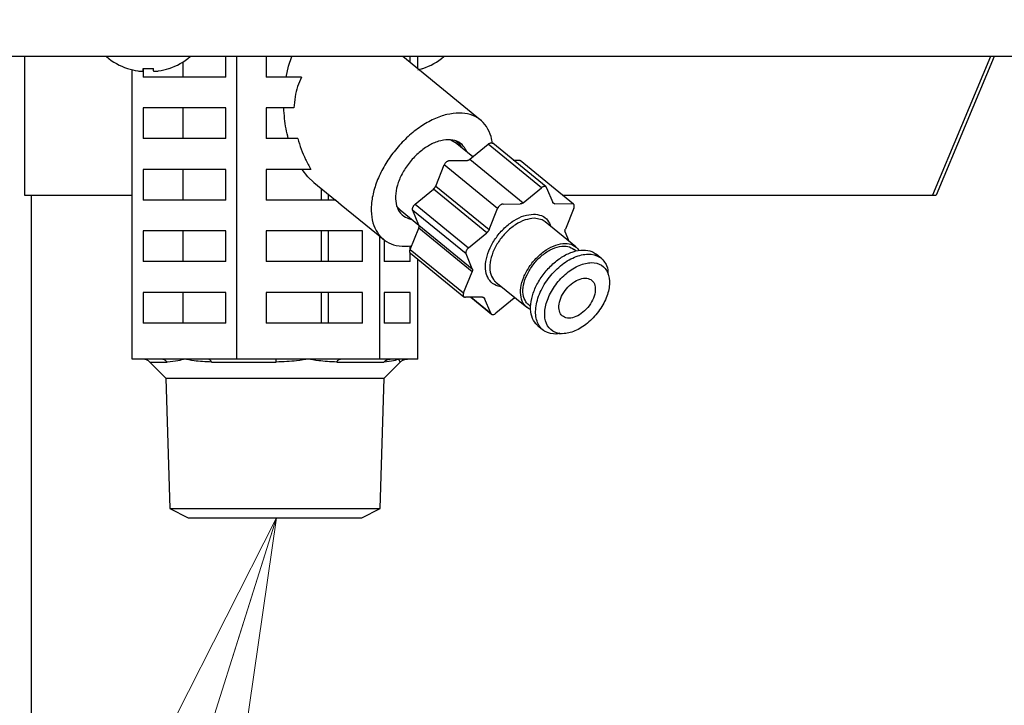
# Model space of a CAD drawing. Extents: x 0 to 420, y 0 to 297.
# Drawn here: x 85 to 92, y 65 to 70 of the extents above; entities that cross this region are included whole.
import ezdxf

# ---------------------------------------------------------------- set-up
doc = ezdxf.new("R2010")
doc.units = 0
doc.layers.get('0').update_dxf_attribs({"linetype": 'CONTINUOUS'})
doc.layers.add('DD0', color=7, linetype='CONTINUOUS')
doc.layers.add('M1', color=3, linetype='CONTINUOUS')
doc.styles.get("Standard").update_dxf_attribs({"font": 'txt', "bigfont": 'BIGFONT'})
doc.dimstyles.new('LEADSTYL', dxfattribs={"dimtxt": 3.2, "dimasz": 3, "dimexe": 0.18, "dimexo": 0.0625, "dimgap": 1, "dimtad": 0, "dimtih": 1, "dimtoh": 1, "dimdec": 4, "dimzin": 0, "dimdsep": 46, "dimtxsty": 'STANDARD', "dimblk1": 'OPEN', "dimblk2": 'OPEN', "dimsah": 1, "dimcen": 0.09, "dimadec": 0, "dimazin": 0, "dimtfac": 1, "dimtdec": 4, "dimtofl": 0, "dimtmove": 0, "dimatfit": 3, "dimfxl": 1, "dimtolj": 1, "dimtzin": 0, "dimarcsym": 0})
doc.dimstyles.get("Standard").update_dxf_attribs({"dimtxt": 3.2, "dimasz": 3, "dimexe": 1.5, "dimexo": 0, "dimgap": 1, "dimtad": 3, "dimtih": 1, "dimtoh": 1, "dimdsep": 46, "dimtxsty": 'STANDARD', "dimblk1": 'OPEN', "dimblk2": 'OPEN', "dimsah": 1, "dimcen": 0.09, "dimadec": 0, "dimazin": 0, "dimtfac": 1, "dimtdec": 4, "dimtofl": 0, "dimtmove": 0, "dimatfit": 3, "dimfxl": 1, "dimtolj": 1, "dimtzin": 0, "dimlwd": 13, "dimlwe": 13, "dimarcsym": 0})

# ---------------------------------------------------------------- blocks, each defined once
blk = doc.blocks.new('_OPEN')
at = {"color": 0, "lineweight": 13}
for p, q in [((-0.965926, 0.258819), (0, 0)), ((0, 0), (-1, 0)), ((0, 0), (-0.965926, -0.258819))]:
    blk.add_line(p, q, dxfattribs=at)
blk = doc.blocks.new('*D14')
for p in [(88.208618, 105.484711), (122.982689, 34.644711), (139.161942, 34.644711)]:
    blk.add_point(p)
at = {"layer": 'DD0', "linetype": 'CONTINUOUS'}
for p, q in [((88.208618, 105.484711), (140.661942, 105.484711)), ((139.161942, 102.484711), (139.161942, 37.644711)), ((122.982689, 34.644711), (140.661942, 34.644711))]:
    blk.add_line(p, q, dxfattribs=at)
at = {"layer": 'DD0', "xscale": 3, "yscale": 3}
for p, rotation in [((139.161942, 105.484711), 90), ((139.161942, 34.644711), 270)]:
    blk.add_blockref('_OPEN', p, dxfattribs=dict(at, rotation=rotation))
at = {"layer": 'DD0', "width": 0.833333}
blk.add_text('１０１２', height=2.5, rotation=90.000003, dxfattribs=at).set_placement((138.461945, 65.273046))
blk = doc.blocks.new('*D15')
for p in [(99.611946, 158.583206), (44.710495, 34.644711), (81.841202, 34.644711)]:
    blk.add_point(p)
at = {"layer": 'DD0', "linetype": 'CONTINUOUS'}
for p, q in [((99.611946, 158.583206), (43.210495, 158.583206)), ((44.710495, 155.583206), (44.710495, 37.644711)), ((81.841202, 34.644711), (43.210495, 34.644711))]:
    blk.add_line(p, q, dxfattribs=at)
at = {"layer": 'DD0', "xscale": 3, "yscale": 3}
for p, rotation in [((44.710495, 158.583206), 90), ((44.710495, 34.644711), 270)]:
    blk.add_blockref('_OPEN', p, dxfattribs=dict(at, rotation=rotation))
at = {"layer": 'DD0', "width": 0.833333}
blk.add_text('１７７１', height=2.5, rotation=90.000003, dxfattribs=at).set_placement((44.010494, 91.822294))

msp = doc.modelspace()

# ---------------------------------------------------------------- linework, layer by layer
at = {"layer": 'M1', "linetype": 'CONTINUOUS', "lineweight": 25}
for p, q in [((124.290448, 69.57471), (80.533446, 69.57471)), ((85.230229, 69.57471), (85.230229, 68.629711)), ((86.315065, 69.434711), (86.315065, 69.540172)), ((86.605364, 69.434711), (86.605364, 69.57471)), ((86.680445, 67.50971), (86.680445, 69.57471)), ((86.881008, 69.57471), (86.881008, 69.434711)), ((87.034767, 69.509491), (87.055995, 69.57471)), ((88.345638, 69.141374), (87.814911, 69.57471)), ((87.864142, 69.534513), (87.864142, 69.57471)), ((87.917883, 69.490634), (87.917883, 69.57471)), ((91.827374, 69.57471), (91.431747, 68.629711)), ((91.852123, 69.57471), (91.456495, 68.629711)), ((85.966011, 67.50971), (85.966011, 69.484993)), ((86.040741, 69.4767), (86.040741, 69.494455)), ((86.041093, 69.494429), (86.041093, 69.475778)), ((86.041093, 69.475478), (86.041093, 69.434711)), ((86.110741, 69.4767), (86.110741, 69.494455)), ((87.017446, 69.434711), (87.034767, 69.509491)), ((86.605364, 69.434711), (86.041093, 69.434711)), ((87.122383, 69.434711), (86.881008, 69.434711)), ((86.605364, 69.224711), (86.041093, 69.224711)), ((86.041093, 69.224711), (86.041093, 69.014711)), ((86.315065, 69.014711), (86.315065, 69.224711)), ((86.605364, 69.014711), (86.605364, 69.224711)), ((87.071259, 69.224711), (86.881008, 69.224711)), ((86.881008, 69.224711), (86.881008, 69.014711)), ((86.605364, 69.014711), (86.041093, 69.014711)), ((87.096891, 69.014711), (86.881008, 69.014711)), ((88.142377, 69.006639), (88.169734, 68.99122)), ((88.206842, 68.972166), (88.179013, 68.996995)), ((88.169734, 68.99122), (88.172613, 68.988947)), ((88.292592, 68.890984), (88.172613, 68.988947)), ((88.217428, 68.952248), (88.206842, 68.972166)), ((88.273143, 68.874992), (88.397256, 68.977046)), ((88.761618, 68.679545), (88.397256, 68.977046)), ((88.792642, 68.685337), (88.42828, 68.982837)), ((88.134479, 68.865242), (88.252011, 68.866001)), ((88.273143, 68.874992), (88.637505, 68.577492)), ((88.56887, 68.868046), (88.605941, 68.868286)), ((88.980195, 68.567586), (88.615833, 68.865086)), ((86.605364, 68.80471), (86.041093, 68.80471)), ((86.041093, 68.80471), (86.041093, 68.59471)), ((86.315065, 68.59471), (86.315065, 68.80471)), ((86.605364, 68.59471), (86.605364, 68.80471)), ((87.186707, 68.80471), (86.881008, 68.80471)), ((86.881008, 68.80471), (86.881008, 68.59471)), ((87.166644, 68.753709), (87.12615, 68.80471)), ((88.03943, 68.691205), (88.097422, 68.834771)), ((88.461783, 68.537272), (88.097422, 68.834771)), ((87.206556, 68.715887), (87.166644, 68.753709)), ((87.206556, 68.715887), (87.354965, 68.59471)), ((87.258516, 68.59471), (87.258516, 68.673461)), ((87.899391, 68.567672), (88.023505, 68.669725)), ((88.387867, 68.372225), (88.023505, 68.669725)), ((88.03943, 68.691205), (88.403792, 68.393705)), ((88.637505, 68.577492), (88.761618, 68.679545)), ((88.79671, 68.679772), (88.838811, 68.578791)), ((85.230229, 68.629711), (85.966011, 68.629711)), ((85.2773, 68.629711), (85.2773, 45.949711)), ((86.605364, 68.59471), (86.041093, 68.59471)), ((87.357158, 68.59471), (86.881008, 68.59471)), ((87.306947, 68.59471), (87.306947, 68.633917)), ((87.357158, 68.59471), (87.39451, 68.562422)), ((88.904108, 68.629711), (91.431747, 68.629711)), ((91.431747, 68.629711), (91.456495, 68.629711)), ((87.39451, 68.562422), (87.681559, 68.328047)), ((87.779658, 68.544866), (87.772919, 68.554149)), ((87.796302, 68.528062), (87.779658, 68.544866)), ((87.796302, 68.528062), (87.924284, 68.423565)), ((87.924178, 68.423826), (87.882077, 68.524806)), ((88.246439, 68.227306), (87.882077, 68.524806)), ((87.899391, 68.567672), (88.263753, 68.270171)), ((88.403792, 68.393705), (88.461783, 68.537272)), ((88.49884, 68.567742), (88.616372, 68.568501)), ((88.85277, 68.570027), (88.970303, 68.570786)), ((88.982873, 68.540635), (88.924882, 68.397068)), ((88.765647, 68.459965), (88.711925, 68.470863)), ((88.787108, 68.446547), (88.765647, 68.459965)), ((87.864797, 68.258873), (87.922788, 68.40244)), ((88.28715, 68.104939), (87.922788, 68.40244)), ((87.924178, 68.423826), (88.28854, 68.126325)), ((88.997153, 68.275047), (88.787108, 68.446547)), ((86.605364, 68.384711), (86.041093, 68.384711)), ((86.041093, 68.384711), (86.041093, 68.174711)), ((86.315065, 68.174711), (86.315065, 68.384711)), ((86.605364, 68.174711), (86.605364, 68.384711)), ((87.539269, 68.384711), (86.881008, 68.384711)), ((86.881008, 68.384711), (86.881008, 68.174711)), ((87.258516, 68.174711), (87.258516, 68.384711)), ((87.306947, 68.174711), (87.306947, 68.384711)), ((87.539269, 68.174711), (87.539269, 68.384711)), ((87.656381, 67.50971), (87.656381, 68.348605)), ((87.687761, 68.323187), (87.687761, 68.174711)), ((88.263753, 68.270171), (88.387867, 68.372225)), ((88.923491, 68.375683), (88.949086, 68.314292)), ((87.864142, 68.257153), (87.864142, 68.282109)), ((87.864797, 68.258873), (88.229158, 67.961373)), ((88.997121, 68.247962), (88.983871, 68.25878)), ((87.864142, 68.174711), (87.864142, 68.235959)), ((87.867475, 68.231922), (88.231837, 67.934422)), ((87.917883, 67.50971), (87.917883, 68.190764)), ((88.28854, 68.126325), (88.246439, 68.227306)), ((89.173311, 68.194472), (89.135308, 68.225502)), ((86.605364, 68.174711), (86.041093, 68.174711)), ((87.539269, 68.174711), (86.881008, 68.174711)), ((87.864142, 68.174711), (87.687761, 68.174711)), ((88.229158, 67.961373), (88.28715, 68.104939)), ((89.218954, 68.08834), (89.218888, 68.090698)), ((89.220837, 68.078104), (89.218954, 68.08834)), ((88.450642, 68.034462), (88.660686, 67.862961)), ((86.605364, 67.964711), (86.041093, 67.964711)), ((86.041093, 67.964711), (86.041093, 67.75471)), ((86.315065, 67.75471), (86.315065, 67.964711)), ((86.605364, 67.75471), (86.605364, 67.964711)), ((87.539269, 67.964711), (86.881008, 67.964711)), ((86.881008, 67.964711), (86.881008, 67.75471)), ((87.258516, 67.75471), (87.258516, 67.964711)), ((87.306947, 67.75471), (87.306947, 67.964711)), ((87.539269, 67.75471), (87.539269, 67.964711)), ((87.864142, 67.964711), (87.687761, 67.964711)), ((87.687761, 67.964711), (87.687761, 67.75471)), ((87.864142, 67.75471), (87.864142, 67.964711)), ((88.359261, 67.931981), (88.241729, 67.931223)), ((88.278799, 67.931462), (88.419389, 67.816671)), ((88.281526, 67.931479), (88.415322, 67.822236)), ((88.37322, 67.923216), (88.362887, 67.931654)), ((88.415322, 67.822236), (88.37322, 67.923216)), ((88.574527, 67.924516), (88.450413, 67.822463)), ((88.673968, 67.879228), (88.687218, 67.868409)), ((86.605364, 67.75471), (86.041093, 67.75471)), ((87.539269, 67.75471), (86.881008, 67.75471)), ((87.864142, 67.75471), (87.687761, 67.75471)), ((88.736861, 67.737506), (88.774865, 67.706476)), ((88.884717, 67.682431), (88.897833, 67.683211)), ((86.162633, 67.50971), (85.966011, 67.50971)), ((86.087475, 67.489208), (86.205304, 67.489208)), ((86.087585, 67.489072), (86.196515, 67.380143)), ((86.323228, 67.50971), (86.162633, 67.50971)), ((86.483824, 67.50971), (86.323228, 67.50971)), ((86.680445, 67.50971), (86.483824, 67.50971)), ((86.508908, 67.489208), (86.948647, 67.489208)), ((86.949035, 67.50971), (86.680445, 67.50971)), ((87.168413, 67.50971), (86.949035, 67.50971)), ((87.387791, 67.50971), (87.168413, 67.50971)), ((87.36338, 67.489208), (87.685291, 67.489208)), ((87.656381, 67.50971), (87.387791, 67.50971)), ((87.72835, 67.50971), (87.656381, 67.50971)), ((87.68738, 67.380143), (87.796444, 67.489208)), ((87.787131, 67.50971), (87.72835, 67.50971)), ((87.845914, 67.50971), (87.787131, 67.50971)), ((87.917883, 67.50971), (87.845914, 67.50971)), ((86.196515, 67.380143), (86.224355, 66.48927)), ((86.196515, 67.380143), (87.68738, 67.380143)), ((87.65954, 66.48927), (87.68738, 67.380143)), ((86.224355, 66.48927), (86.348371, 66.424711)), ((86.224355, 66.48927), (87.65954, 66.48927)), ((87.535523, 66.424711), (87.65954, 66.48927)), ((86.348371, 66.424711), (87.535523, 66.424711))]:
    msp.add_line(p, q, dxfattribs=at)
for centre, radius, start, end in [((86.075741, 69.911377), 0.441667, 229.664209, 251.250032), ((86.075741, 69.911377), 0.441667, 288.749968, 310.335791), ((87.808153, 69.911377), 0.441667, 288.749968, 310.335791), ((86.075741, 69.911377), 0.440278, 251.253977, 260.85169), ((86.075741, 69.911377), 0.440278, 279.14831, 288.746023), ((87.808153, 69.911377), 0.440278, 284.431881, 288.746023)]:
    msp.add_arc(centre, radius, start, end, dxfattribs=at)
at = {"layer": 'M1', "linetype": 'CONTINUOUS', "lineweight": 25, "extrusion": (0, 0, -1)}
for points, knots in [([(85.933772, 69.49315), (85.933781, 69.493175), (85.93379, 69.4932), (85.933801, 69.493231), (85.933824, 69.493293), (85.933855, 69.493377), (85.933891, 69.493476), (85.933931, 69.493587), (85.933979, 69.493718), (85.934039, 69.493884), (85.9341, 69.494051), (85.934174, 69.494253), (85.934248, 69.494455)], [0, 0, 0, 0, 1, 1, 1, 2, 2, 2, 3, 3, 3, 4, 4, 4, 4]), ([(86.005741, 69.4767), (86.009604, 69.476139), (86.013468, 69.475578), (86.01716, 69.475172), (86.020853, 69.474767), (86.024373, 69.474517), (86.027407, 69.474426), (86.030442, 69.474336), (86.032988, 69.474404), (86.035168, 69.474551), (86.03712, 69.474683), (86.038778, 69.474878), (86.039703, 69.475507), (86.040177, 69.475828), (86.040459, 69.476264), (86.040741, 69.4767)], [0, 0, 0, 0, 1, 1, 1, 2, 2, 2, 3, 3, 3, 4, 4, 4, 5, 5, 5, 5]), ([(86.040741, 69.494455), (86.043653, 69.494253), (86.046565, 69.494052), (86.049479, 69.493884), (86.052393, 69.493717), (86.05531, 69.493584), (86.058227, 69.493476), (86.061145, 69.493368), (86.064063, 69.493286), (86.066982, 69.493231), (86.069901, 69.493176), (86.072821, 69.49315), (86.075741, 69.49315), (86.078661, 69.49315), (86.08158, 69.493177), (86.084499, 69.493231), (86.087419, 69.493286), (86.090337, 69.493369), (86.093255, 69.493476), (86.096173, 69.493584), (86.099089, 69.493717), (86.102003, 69.493884), (86.104918, 69.494051), (86.107829, 69.494253), (86.110741, 69.494455)], [0, 0, 0, 0, 1, 1, 1, 2, 2, 2, 3, 3, 3, 4, 4, 4, 5, 5, 5, 6, 6, 6, 7, 7, 7, 8, 8, 8, 8]), ([(86.110741, 69.4767), (86.111284, 69.476124), (86.111826, 69.475549), (86.112656, 69.475172), (86.113932, 69.474593), (86.115887, 69.474484), (86.118254, 69.474426), (86.12064, 69.474369), (86.123445, 69.474364), (86.126793, 69.474551), (86.130142, 69.474738), (86.134035, 69.475117), (86.137284, 69.475507), (86.140532, 69.475897), (86.143137, 69.476298), (86.145741, 69.4767)], [0, 0, 0, 0, 1, 1, 1, 2, 2, 2, 3, 3, 3, 4, 4, 4, 5, 5, 5, 5]), ([(86.217235, 69.494455), (86.217308, 69.494253), (86.217381, 69.494051), (86.217442, 69.493884), (86.217503, 69.493718), (86.217551, 69.493587), (86.217591, 69.493476), (86.217628, 69.493376), (86.217657, 69.493293), (86.21768, 69.493231), (86.217691, 69.4932), (86.217701, 69.493175), (86.21771, 69.49315)], [0, 0, 0, 0, 1, 1, 1, 2, 2, 2, 3, 3, 3, 4, 4, 4, 4]), ([(87.949647, 69.494455), (87.94972, 69.494253), (87.949794, 69.494051), (87.949854, 69.493884), (87.949915, 69.493718), (87.949962, 69.493587), (87.950002, 69.493476), (87.950039, 69.493376), (87.95007, 69.493293), (87.950092, 69.493231), (87.950103, 69.4932), (87.950112, 69.493175), (87.950121, 69.49315)], [0, 0, 0, 0, 1, 1, 1, 2, 2, 2, 3, 3, 3, 4, 4, 4, 4]), ([(87.122383, 69.434711), (87.113009, 69.413524), (87.103635, 69.392338), (87.096077, 69.36995), (87.088518, 69.347563), (87.082776, 69.323973), (87.078942, 69.299566), (87.075108, 69.27516), (87.073183, 69.249935), (87.071259, 69.224711)], [0, 0, 0, 0, 1, 1, 1, 2, 2, 2, 3, 3, 3, 3]), ([(87.032579, 69.014711), (87.027136, 69.037134), (87.021692, 69.059557), (87.017251, 69.082547), (87.012809, 69.105536), (87.009369, 69.129092), (87.006979, 69.15288), (87.004588, 69.176668), (87.003248, 69.200689), (87.001907, 69.224711)], [0, 0, 0, 0, 1, 1, 1, 2, 2, 2, 3, 3, 3, 3]), ([(88.199214, 69.189374), (88.171562, 69.187312), (88.143911, 69.185251), (88.115071, 69.178744), (88.086231, 69.172238), (88.056204, 69.161287), (88.026183, 69.147352), (87.996161, 69.133416), (87.966146, 69.116496), (87.936706, 69.096665), (87.907267, 69.076833), (87.878403, 69.05409), (87.850825, 69.029053), (87.823248, 69.004016), (87.796956, 68.976687), (87.772555, 68.947679), (87.748155, 68.918671), (87.725645, 68.887986), (87.705556, 68.856346), (87.685467, 68.824706), (87.667798, 68.792113), (87.652961, 68.759325), (87.638124, 68.726538), (87.626118, 68.693557), (87.617228, 68.661154), (87.608338, 68.628751), (87.602563, 68.596926), (87.60003, 68.566422), (87.597497, 68.535918), (87.598206, 68.506735), (87.602169, 68.47956), (87.606133, 68.452384), (87.61335, 68.427215), (87.623547, 68.404627), (87.633745, 68.38204), (87.646922, 68.362033), (87.663163, 68.345129), (87.679405, 68.328225), (87.698711, 68.314423), (87.719164, 68.303847), (87.739618, 68.293272), (87.761218, 68.285922), (87.788934, 68.282712), (87.81665, 68.279503), (87.850481, 68.280432), (87.869208, 68.282712), (87.871156, 68.282949), (87.872941, 68.283201), (87.874725, 68.283453)], [0, 0, 0, 0, 1, 1, 1, 2, 2, 2, 3, 3, 3, 4, 4, 4, 5, 5, 5, 6, 6, 6, 7, 7, 7, 8, 8, 8, 9, 9, 9, 10, 10, 10, 11, 11, 11, 12, 12, 12, 13, 13, 13, 14, 14, 14, 15, 15, 15, 16, 16, 16, 16]), ([(88.425767, 68.984453), (88.424089, 68.997534), (88.42241, 69.010614), (88.416702, 69.029053), (88.410494, 69.049106), (88.399521, 69.075497), (88.386025, 69.096665), (88.372529, 69.117832), (88.356511, 69.133776), (88.337935, 69.147352), (88.319358, 69.160927), (88.298225, 69.172135), (88.274678, 69.178744), (88.251132, 69.185353), (88.225173, 69.187363), (88.199214, 69.189374)], [0, 0, 0, 0, 1, 1, 1, 2, 2, 2, 3, 3, 3, 4, 4, 4, 5, 5, 5, 5]), ([(87.096891, 69.014711), (87.104145, 68.99087), (87.111398, 68.967028), (87.120058, 68.943341), (87.128718, 68.919653), (87.138782, 68.896118), (87.150125, 68.873039), (87.161467, 68.84996), (87.174087, 68.827335), (87.186707, 68.80471)], [0, 0, 0, 0, 1, 1, 1, 2, 2, 2, 3, 3, 3, 3]), ([(88.124968, 69.007508), (88.102884, 69.005353), (88.0808, 69.003197), (88.057704, 68.996458), (88.034608, 68.98972), (88.0105, 68.978398), (87.986867, 68.964203), (87.963234, 68.950008), (87.940076, 68.93294), (87.918196, 68.913355), (87.896315, 68.89377), (87.875711, 68.871668), (87.857253, 68.848035), (87.838795, 68.824401), (87.822482, 68.799237), (87.808977, 68.773534), (87.795471, 68.74783), (87.784772, 68.721588), (87.777277, 68.695887), (87.769783, 68.670186), (87.765492, 68.645026), (87.764724, 68.621386), (87.763956, 68.597746), (87.766709, 68.575625), (87.772332, 68.556066), (87.777956, 68.536507), (87.786449, 68.519508), (87.799487, 68.505218), (87.812525, 68.490928), (87.830107, 68.479346), (87.843988, 68.472963), (87.856036, 68.467421), (87.865294, 68.465796), (87.874552, 68.46417)], [0, 0, 0, 0, 1, 1, 1, 2, 2, 2, 3, 3, 3, 4, 4, 4, 5, 5, 5, 6, 6, 6, 7, 7, 7, 8, 8, 8, 9, 9, 9, 10, 10, 10, 11, 11, 11, 11]), ([(88.250864, 68.925055), (88.244738, 68.938246), (88.238613, 68.951436), (88.22771, 68.964203), (88.216808, 68.976969), (88.201129, 68.989312), (88.183209, 68.996458), (88.165289, 69.003605), (88.145129, 69.005557), (88.124968, 69.007508)], [0, 0, 0, 0, 1, 1, 1, 2, 2, 2, 3, 3, 3, 3]), ([(88.397256, 68.977046), (88.399004, 68.978376), (88.400752, 68.979708), (88.402539, 68.980839), (88.404326, 68.981971), (88.406152, 68.982904), (88.40796, 68.983668), (88.409768, 68.984432), (88.411559, 68.985027), (88.413312, 68.985423), (88.415065, 68.985818), (88.416779, 68.986015), (88.418388, 68.986036), (88.419996, 68.986058), (88.421498, 68.985904), (88.422994, 68.985485), (88.42449, 68.985066), (88.425979, 68.984383), (88.426952, 68.983791), (88.427507, 68.983453), (88.427893, 68.983145), (88.42828, 68.982837)], [0, 0, 0, 0, 1, 1, 1, 2, 2, 2, 3, 3, 3, 4, 4, 4, 5, 5, 5, 6, 6, 6, 7, 7, 7, 7]), ([(88.097422, 68.834771), (88.098316, 68.836756), (88.09921, 68.83874), (88.100287, 68.840688), (88.101365, 68.842635), (88.102627, 68.844546), (88.103996, 68.846383), (88.105364, 68.84822), (88.106839, 68.849983), (88.108406, 68.851638), (88.109973, 68.853293), (88.111631, 68.85484), (88.113347, 68.856251), (88.115063, 68.857662), (88.116835, 68.858937), (88.11863, 68.860045), (88.120425, 68.861154), (88.122241, 68.862097), (88.124051, 68.862874), (88.125861, 68.86365), (88.127666, 68.864262), (88.129403, 68.864629), (88.13114, 68.864996), (88.132809, 68.865119), (88.134479, 68.865242)], [0, 0, 0, 0, 1, 1, 1, 2, 2, 2, 3, 3, 3, 4, 4, 4, 5, 5, 5, 6, 6, 6, 7, 7, 7, 8, 8, 8, 8]), ([(88.252011, 68.866001), (88.252834, 68.866034), (88.253658, 68.866067), (88.254502, 68.866162), (88.255346, 68.866258), (88.256211, 68.866414), (88.257087, 68.866615), (88.257962, 68.866815), (88.258848, 68.86706), (88.259741, 68.867353), (88.260634, 68.867645), (88.261535, 68.867985), (88.262439, 68.86837), (88.263342, 68.868754), (88.264249, 68.869183), (88.265154, 68.869656), (88.266059, 68.870128), (88.266961, 68.870644), (88.267859, 68.871198), (88.268758, 68.871752), (88.269651, 68.872344), (88.270531, 68.872983), (88.271411, 68.873622), (88.272277, 68.874307), (88.273143, 68.874992)], [0, 0, 0, 0, 1, 1, 1, 2, 2, 2, 3, 3, 3, 4, 4, 4, 5, 5, 5, 6, 6, 6, 7, 7, 7, 8, 8, 8, 8]), ([(88.605941, 68.868286), (88.607487, 68.868206), (88.609034, 68.868126), (88.610546, 68.867734), (88.612058, 68.867342), (88.613535, 68.866638), (88.614505, 68.86604), (88.615057, 68.865699), (88.615445, 68.865393), (88.615833, 68.865086)], [0, 0, 0, 0, 1, 1, 1, 2, 2, 2, 3, 3, 3, 3]), ([(88.023505, 68.669725), (88.024354, 68.67045), (88.025203, 68.671175), (88.02603, 68.67194), (88.026857, 68.672705), (88.027663, 68.673509), (88.028446, 68.674338), (88.02923, 68.675167), (88.029992, 68.67602), (88.030729, 68.676897), (88.031465, 68.677774), (88.032175, 68.678675), (88.032856, 68.679593), (88.033537, 68.680512), (88.03419, 68.681448), (88.034808, 68.682399), (88.035426, 68.68335), (88.036012, 68.684315), (88.036565, 68.685289), (88.037117, 68.686262), (88.037638, 68.687246), (88.03811, 68.688233), (88.038582, 68.689221), (88.039006, 68.690213), (88.03943, 68.691205)], [0, 0, 0, 0, 1, 1, 1, 2, 2, 2, 3, 3, 3, 4, 4, 4, 5, 5, 5, 6, 6, 6, 7, 7, 7, 8, 8, 8, 8]), ([(88.79671, 68.679772), (88.79603, 68.681087), (88.795351, 68.682403), (88.794472, 68.683517), (88.793592, 68.684632), (88.792514, 68.685547), (88.791313, 68.68629), (88.790113, 68.687034), (88.78879, 68.687607), (88.787356, 68.687985), (88.785921, 68.688363), (88.784374, 68.688547), (88.782749, 68.688537), (88.781125, 68.688526), (88.779422, 68.688322), (88.777674, 68.687923), (88.775925, 68.687524), (88.774131, 68.686931), (88.772322, 68.686168), (88.770512, 68.685405), (88.768687, 68.684472), (88.766901, 68.68334), (88.765114, 68.682207), (88.763366, 68.680876), (88.761618, 68.679545)], [0, 0, 0, 0, 1, 1, 1, 2, 2, 2, 3, 3, 3, 4, 4, 4, 5, 5, 5, 6, 6, 6, 7, 7, 7, 8, 8, 8, 8]), ([(87.882077, 68.524806), (87.881593, 68.526282), (87.881108, 68.527757), (87.880846, 68.529379), (87.880584, 68.531001), (87.880544, 68.53277), (87.88067, 68.534605), (87.880796, 68.53644), (87.881087, 68.53834), (87.881554, 68.540282), (87.882022, 68.542224), (87.882665, 68.544207), (87.883466, 68.546192), (87.884268, 68.548177), (87.885228, 68.550162), (87.886332, 68.552108), (87.887435, 68.554055), (87.888681, 68.555961), (87.890041, 68.557804), (87.8914, 68.559646), (87.892873, 68.561425), (87.89445, 68.563059), (87.896027, 68.564693), (87.897709, 68.566182), (87.899391, 68.567672)], [0, 0, 0, 0, 1, 1, 1, 2, 2, 2, 3, 3, 3, 4, 4, 4, 5, 5, 5, 6, 6, 6, 7, 7, 7, 8, 8, 8, 8]), ([(88.49884, 68.567742), (88.497171, 68.567619), (88.495502, 68.567496), (88.493765, 68.567129), (88.492028, 68.566762), (88.490223, 68.566151), (88.488413, 68.565374), (88.486602, 68.564597), (88.484785, 68.563654), (88.482991, 68.562545), (88.481196, 68.561436), (88.479424, 68.560162), (88.477709, 68.558751), (88.475993, 68.55734), (88.474334, 68.555793), (88.472768, 68.554138), (88.471201, 68.552483), (88.469726, 68.55072), (88.468357, 68.548883), (88.466989, 68.547046), (88.465726, 68.545136), (88.464648, 68.543188), (88.46357, 68.54124), (88.462676, 68.539256), (88.461783, 68.537272)], [0, 0, 0, 0, 1, 1, 1, 2, 2, 2, 3, 3, 3, 4, 4, 4, 5, 5, 5, 6, 6, 6, 7, 7, 7, 8, 8, 8, 8]), ([(88.637505, 68.577492), (88.636638, 68.576807), (88.635772, 68.576121), (88.634893, 68.575483), (88.634013, 68.574844), (88.63312, 68.574252), (88.632221, 68.573698), (88.631323, 68.573144), (88.63042, 68.572628), (88.629515, 68.572155), (88.62861, 68.571683), (88.627703, 68.571254), (88.626799, 68.570869), (88.625896, 68.570485), (88.624995, 68.570145), (88.624102, 68.569853), (88.623209, 68.569561), (88.622324, 68.569315), (88.621448, 68.569115), (88.620573, 68.568914), (88.619708, 68.568757), (88.618864, 68.568663), (88.618019, 68.568568), (88.617195, 68.568534), (88.616372, 68.568501)], [0, 0, 0, 0, 1, 1, 1, 2, 2, 2, 3, 3, 3, 4, 4, 4, 5, 5, 5, 6, 6, 6, 7, 7, 7, 8, 8, 8, 8]), ([(88.85277, 68.570027), (88.85197, 68.57005), (88.851169, 68.570073), (88.850397, 68.570157), (88.849626, 68.570242), (88.848883, 68.570388), (88.848165, 68.570578), (88.847448, 68.570769), (88.846756, 68.571003), (88.846095, 68.571285), (88.845434, 68.571568), (88.844804, 68.571898), (88.844207, 68.572273), (88.84361, 68.572648), (88.843046, 68.573067), (88.842519, 68.573531), (88.841992, 68.573994), (88.841502, 68.574501), (88.841048, 68.575046), (88.840594, 68.575592), (88.840175, 68.576175), (88.839808, 68.576805), (88.839441, 68.577436), (88.839126, 68.578114), (88.838811, 68.578791)], [0, 0, 0, 0, 1, 1, 1, 2, 2, 2, 3, 3, 3, 4, 4, 4, 5, 5, 5, 6, 6, 6, 7, 7, 7, 8, 8, 8, 8]), ([(88.982873, 68.540635), (88.983582, 68.542618), (88.984291, 68.544602), (88.984785, 68.546546), (88.985279, 68.548489), (88.985557, 68.550394), (88.985669, 68.552223), (88.985781, 68.554051), (88.985728, 68.555805), (88.985493, 68.557448), (88.985259, 68.559091), (88.984844, 68.560625), (88.984262, 68.562021), (88.98368, 68.563417), (88.982931, 68.564675), (88.982025, 68.565767), (88.981119, 68.566858), (88.980057, 68.567782), (88.978866, 68.56854), (88.977676, 68.569297), (88.976357, 68.569888), (88.974908, 68.570235), (88.973459, 68.570581), (88.971881, 68.570684), (88.970303, 68.570786)], [0, 0, 0, 0, 1, 1, 1, 2, 2, 2, 3, 3, 3, 4, 4, 4, 5, 5, 5, 6, 6, 6, 7, 7, 7, 8, 8, 8, 8]), ([(88.488899, 68.003224), (88.485027, 68.003625), (88.481154, 68.004026), (88.476415, 68.005038), (88.462986, 68.007906), (88.442594, 68.015679), (88.427278, 68.026502), (88.411961, 68.037326), (88.401719, 68.0512), (88.394023, 68.067914), (88.386328, 68.084627), (88.381179, 68.104179), (88.379605, 68.125594), (88.378031, 68.147008), (88.380031, 68.170283), (88.385304, 68.194417), (88.390577, 68.218551), (88.399122, 68.243543), (88.410615, 68.268268), (88.422107, 68.292994), (88.436547, 68.317453), (88.453287, 68.340586), (88.470027, 68.363718), (88.489067, 68.385524), (88.50953, 68.404943), (88.529993, 68.424363), (88.551877, 68.441396), (88.574346, 68.455622), (88.596815, 68.469848), (88.619868, 68.481267), (88.641976, 68.488121), (88.664085, 68.494974), (88.685248, 68.497262), (88.706412, 68.49955)], [0, 0, 0, 0, 1, 1, 1, 2, 2, 2, 3, 3, 3, 4, 4, 4, 5, 5, 5, 6, 6, 6, 7, 7, 7, 8, 8, 8, 9, 9, 9, 10, 10, 10, 11, 11, 11, 11]), ([(88.711925, 68.470863), (88.691287, 68.46853), (88.670648, 68.466197), (88.649095, 68.459213), (88.627542, 68.452228), (88.605075, 68.440592), (88.583307, 68.426153), (88.561539, 68.411714), (88.540471, 68.394472), (88.521001, 68.374921), (88.501531, 68.355371), (88.483658, 68.333513), (88.468275, 68.310531), (88.452892, 68.28755), (88.439997, 68.263445), (88.43029, 68.239287), (88.420583, 68.215129), (88.414063, 68.190917), (88.410767, 68.168161), (88.407471, 68.145405), (88.407398, 68.124105), (88.411614, 68.104118), (88.415829, 68.08413), (88.424332, 68.065455), (88.432749, 68.053424), (88.438742, 68.044857), (88.444692, 68.039659), (88.450642, 68.034462)], [0, 0, 0, 0, 1, 1, 1, 2, 2, 2, 3, 3, 3, 4, 4, 4, 5, 5, 5, 6, 6, 6, 7, 7, 7, 8, 8, 8, 9, 9, 9, 9]), ([(88.706412, 68.49955), (88.725706, 68.497655), (88.745001, 68.49576), (88.761926, 68.488895), (88.778852, 68.482029), (88.793409, 68.470194), (88.803587, 68.457102), (88.813765, 68.444009), (88.819566, 68.42966), (88.825366, 68.41531)], [0, 0, 0, 0, 1, 1, 1, 2, 2, 2, 3, 3, 3, 3]), ([(87.922788, 68.40244), (87.923166, 68.403432), (87.923544, 68.404423), (87.923869, 68.40541), (87.924194, 68.406397), (87.924468, 68.407378), (87.9247, 68.40835), (87.924933, 68.409322), (87.925126, 68.410284), (87.925274, 68.411231), (87.925422, 68.412179), (87.925526, 68.413112), (87.925585, 68.414027), (87.925644, 68.414941), (87.92566, 68.415837), (87.92563, 68.416709), (87.9256, 68.417581), (87.925525, 68.418429), (87.925409, 68.419252), (87.925292, 68.420075), (87.925135, 68.420874), (87.924923, 68.421632), (87.92471, 68.42239), (87.924444, 68.423108), (87.924178, 68.423826)], [0, 0, 0, 0, 1, 1, 1, 2, 2, 2, 3, 3, 3, 4, 4, 4, 5, 5, 5, 6, 6, 6, 7, 7, 7, 8, 8, 8, 8]), ([(88.403792, 68.393705), (88.403368, 68.392713), (88.402945, 68.391721), (88.402472, 68.390733), (88.402, 68.389746), (88.40148, 68.388763), (88.400926, 68.387789), (88.400373, 68.386815), (88.399788, 68.38585), (88.399169, 68.384899), (88.39855, 68.383949), (88.397898, 68.383012), (88.397217, 68.382093), (88.396536, 68.381175), (88.395827, 68.380274), (88.39509, 68.379398), (88.394354, 68.378521), (88.393592, 68.377667), (88.392808, 68.376838), (88.392024, 68.376009), (88.391219, 68.375205), (88.390392, 68.37444), (88.389565, 68.373675), (88.388716, 68.37295), (88.387867, 68.372225)], [0, 0, 0, 0, 1, 1, 1, 2, 2, 2, 3, 3, 3, 4, 4, 4, 5, 5, 5, 6, 6, 6, 7, 7, 7, 8, 8, 8, 8]), ([(88.923491, 68.375683), (88.923225, 68.376401), (88.922958, 68.377118), (88.922747, 68.377876), (88.922535, 68.378635), (88.922378, 68.379433), (88.922262, 68.380256), (88.922145, 68.381079), (88.922069, 68.381927), (88.922039, 68.382799), (88.922009, 68.383671), (88.922024, 68.384567), (88.922084, 68.385481), (88.922144, 68.386396), (88.922248, 68.387329), (88.922396, 68.388277), (88.922545, 68.389225), (88.922737, 68.390187), (88.92297, 68.391158), (88.923203, 68.39213), (88.923476, 68.393112), (88.923801, 68.394098), (88.924127, 68.395085), (88.924504, 68.396077), (88.924882, 68.397068)], [0, 0, 0, 0, 1, 1, 1, 2, 2, 2, 3, 3, 3, 4, 4, 4, 5, 5, 5, 6, 6, 6, 7, 7, 7, 8, 8, 8, 8]), ([(87.867475, 68.231922), (87.866894, 68.232416), (87.866313, 68.232909), (87.865645, 68.233742), (87.864893, 68.234681), (87.86403, 68.23605), (87.863407, 68.237487), (87.862784, 68.238924), (87.8624, 68.240428), (87.862177, 68.24206), (87.861954, 68.243693), (87.861891, 68.245454), (87.862001, 68.247286), (87.86211, 68.249117), (87.86239, 68.25102), (87.862885, 68.252963), (87.86338, 68.254906), (87.864088, 68.256889), (87.864797, 68.258873)], [0, 0, 0, 0, 1, 1, 1, 2, 2, 2, 3, 3, 3, 4, 4, 4, 5, 5, 5, 6, 6, 6, 6]), ([(88.263753, 68.270171), (88.262071, 68.268682), (88.260389, 68.267192), (88.258812, 68.265558), (88.257234, 68.263924), (88.255761, 68.262146), (88.254402, 68.260303), (88.253042, 68.258461), (88.251796, 68.256554), (88.250693, 68.254608), (88.249591, 68.252662), (88.24863, 68.250676), (88.247828, 68.248692), (88.247027, 68.246707), (88.246383, 68.244724), (88.245916, 68.242782), (88.245449, 68.24084), (88.245157, 68.238939), (88.245032, 68.237105), (88.244906, 68.23527), (88.244946, 68.233501), (88.245208, 68.231879), (88.24547, 68.230257), (88.245954, 68.228782), (88.246439, 68.227306)], [0, 0, 0, 0, 1, 1, 1, 2, 2, 2, 3, 3, 3, 4, 4, 4, 5, 5, 5, 6, 6, 6, 7, 7, 7, 8, 8, 8, 8]), ([(88.687376, 67.84728), (88.685687, 67.847967), (88.683998, 67.848654), (88.682147, 67.849543), (88.67111, 67.854843), (88.65431, 67.867304), (88.642793, 67.881924), (88.631276, 67.896544), (88.625042, 67.913323), (88.621657, 67.932617), (88.618272, 67.951911), (88.617736, 67.97372), (88.62081, 67.996661), (88.623884, 68.019602), (88.630566, 68.043675), (88.640334, 68.067786), (88.650103, 68.091898), (88.662957, 68.116047), (88.678318, 68.139032), (88.69368, 68.162017), (88.711548, 68.183838), (88.731044, 68.203421), (88.75054, 68.223004), (88.771664, 68.240349), (88.793351, 68.254653), (88.815039, 68.268958), (88.83729, 68.280221), (88.859139, 68.287713), (88.880989, 68.295204), (88.902437, 68.298925), (88.921969, 68.299364), (88.941502, 68.299803), (88.959119, 68.296961), (88.975691, 68.288465), (88.992264, 68.279969), (89.007793, 68.265819), (89.015046, 68.256085), (89.016098, 68.254672), (89.016976, 68.253352), (89.017855, 68.252033)], [0, 0, 0, 0, 1, 1, 1, 2, 2, 2, 3, 3, 3, 4, 4, 4, 5, 5, 5, 6, 6, 6, 7, 7, 7, 8, 8, 8, 9, 9, 9, 10, 10, 10, 11, 11, 11, 12, 12, 12, 13, 13, 13, 13]), ([(88.673968, 67.879228), (88.667401, 67.885076), (88.660834, 67.890925), (88.654601, 67.900881), (88.646847, 67.913265), (88.63961, 67.932002), (88.63663, 67.952017), (88.633651, 67.972033), (88.63493, 67.993326), (88.639499, 68.015832), (88.644068, 68.038337), (88.651926, 68.062054), (88.662893, 68.085408), (88.67386, 68.108761), (88.687934, 68.13175), (88.704279, 68.153206), (88.720625, 68.174663), (88.73924, 68.194586), (88.759173, 68.21188), (88.779105, 68.229175), (88.800355, 68.243842), (88.821623, 68.255071), (88.842891, 68.266301), (88.864177, 68.274094), (88.884865, 68.278099), (88.905553, 68.282103), (88.925642, 68.282319), (88.942044, 68.278468), (88.958445, 68.274617), (88.971158, 68.266699), (88.983871, 68.25878)], [0, 0, 0, 0, 1, 1, 1, 2, 2, 2, 3, 3, 3, 4, 4, 4, 5, 5, 5, 6, 6, 6, 7, 7, 7, 8, 8, 8, 9, 9, 9, 10, 10, 10, 10]), ([(88.736861, 67.737506), (88.732251, 67.741424), (88.727642, 67.745341), (88.722648, 67.751236), (88.712956, 67.762678), (88.701817, 67.781571), (88.695147, 67.801773), (88.688477, 67.821974), (88.686275, 67.843483), (88.687167, 67.86687), (88.688058, 67.890257), (88.692043, 67.915522), (88.699352, 67.941254), (88.706661, 67.966987), (88.717295, 67.993188), (88.730715, 68.0189), (88.744136, 68.044612), (88.760344, 68.069835), (88.778717, 68.093516), (88.79709, 68.117196), (88.817628, 68.139335), (88.839467, 68.159057), (88.861306, 68.178778), (88.884444, 68.196083), (88.908044, 68.210214), (88.931644, 68.224345), (88.955706, 68.235303), (88.978894, 68.242842), (89.002081, 68.250381), (89.024396, 68.254502), (89.046275, 68.254298), (89.068154, 68.254094), (89.089597, 68.249566), (89.104729, 68.243654), (89.118313, 68.238347), (89.126811, 68.231924), (89.135308, 68.225502)], [0, 0, 0, 0, 1, 1, 1, 2, 2, 2, 3, 3, 3, 4, 4, 4, 5, 5, 5, 6, 6, 6, 7, 7, 7, 8, 8, 8, 9, 9, 9, 10, 10, 10, 11, 11, 11, 12, 12, 12, 12]), ([(88.884476, 67.686227), (88.877228, 67.683743), (88.869981, 67.681259), (88.860187, 67.68071), (88.8393, 67.67954), (88.806832, 67.687171), (88.783111, 67.700923), (88.759391, 67.714675), (88.744418, 67.734547), (88.734547, 67.75959), (88.724675, 67.784633), (88.719906, 67.814846), (88.721885, 67.847778), (88.723863, 67.880711), (88.732589, 67.916362), (88.747053, 67.952062), (88.761517, 67.987763), (88.78172, 68.023513), (88.806221, 68.056566), (88.830721, 68.08962), (88.859519, 68.119977), (88.89038, 68.145379), (88.92124, 68.170781), (88.954163, 68.191228), (88.986718, 68.204981), (89.019273, 68.218735), (89.05146, 68.225795), (89.080568, 68.226298), (89.109676, 68.226802), (89.135704, 68.220749), (89.157642, 68.206084), (89.179581, 68.19142), (89.19743, 68.168144), (89.206208, 68.147418), (89.214987, 68.126692), (89.214695, 68.108516), (89.214404, 68.090339)], [0, 0, 0, 0, 1, 1, 1, 2, 2, 2, 3, 3, 3, 4, 4, 4, 5, 5, 5, 6, 6, 6, 7, 7, 7, 8, 8, 8, 9, 9, 9, 10, 10, 10, 11, 11, 11, 12, 12, 12, 12]), ([(88.28854, 68.126325), (88.288806, 68.125608), (88.289073, 68.12489), (88.289284, 68.124132), (88.289496, 68.123374), (88.289654, 68.122576), (88.28977, 68.121752), (88.289887, 68.120929), (88.289962, 68.120081), (88.289992, 68.119209), (88.290021, 68.118337), (88.290006, 68.117441), (88.289947, 68.116527), (88.289887, 68.115612), (88.289784, 68.114679), (88.289636, 68.113732), (88.289488, 68.112784), (88.289295, 68.111822), (88.289062, 68.11085), (88.288829, 68.109878), (88.288556, 68.108896), (88.288231, 68.10791), (88.287905, 68.106923), (88.287528, 68.105931), (88.28715, 68.104939)], [0, 0, 0, 0, 1, 1, 1, 2, 2, 2, 3, 3, 3, 4, 4, 4, 5, 5, 5, 6, 6, 6, 7, 7, 7, 8, 8, 8, 8]), ([(89.102618, 68.167988), (89.076636, 68.16782), (89.048105, 68.16134), (89.019195, 68.149039), (88.990285, 68.136739), (88.960998, 68.11862), (88.933561, 68.09606), (88.906125, 68.0735), (88.88054, 68.0465), (88.858754, 68.017115), (88.836967, 67.987729), (88.818979, 67.955959), (88.806159, 67.924223), (88.79334, 67.892486), (88.785688, 67.860782), (88.783787, 67.831525), (88.781887, 67.802269), (88.785736, 67.775459), (88.795043, 67.753136), (88.80435, 67.730814), (88.819114, 67.712978), (88.838212, 67.700988), (88.85731, 67.688998), (88.880741, 67.682853), (88.906723, 67.68302), (88.932704, 67.683188), (88.961236, 67.689668), (88.990145, 67.701968), (89.019055, 67.714269), (89.048343, 67.732388), (89.075779, 67.754948), (89.103216, 67.777508), (89.128801, 67.804508), (89.150587, 67.833893), (89.172373, 67.863278), (89.190361, 67.895049), (89.20318, 67.926785), (89.215999, 67.958522), (89.223651, 67.990226), (89.225552, 68.019482), (89.227453, 68.048739), (89.223604, 68.075549), (89.214297, 68.097872), (89.20499, 68.120195), (89.190226, 68.13803), (89.171128, 68.15002), (89.15203, 68.162011), (89.128599, 68.168156), (89.102618, 68.167988)], [0, 0, 0, 0, 1, 1, 1, 2, 2, 2, 3, 3, 3, 4, 4, 4, 5, 5, 5, 6, 6, 6, 7, 7, 7, 8, 8, 8, 9, 9, 9, 10, 10, 10, 11, 11, 11, 12, 12, 12, 13, 13, 13, 14, 14, 14, 15, 15, 15, 16, 16, 16, 16]), ([(89.059766, 68.061901), (89.045151, 68.061807), (89.029102, 68.058161), (89.012841, 68.051243), (88.996579, 68.044324), (88.980104, 68.034132), (88.964671, 68.021442), (88.949238, 68.008752), (88.934847, 67.993564), (88.922592, 67.977035), (88.910337, 67.960506), (88.90022, 67.942635), (88.893008, 67.924783), (88.885797, 67.906931), (88.881493, 67.889098), (88.880424, 67.872641), (88.879354, 67.856184), (88.88152, 67.841103), (88.886755, 67.828547), (88.89199, 67.81599), (88.900295, 67.805958), (88.911037, 67.799214), (88.921779, 67.792469), (88.93496, 67.789013), (88.949575, 67.789107), (88.964189, 67.789201), (88.980238, 67.792846), (88.9965, 67.799765), (89.012761, 67.806684), (89.029235, 67.816877), (89.044668, 67.829567), (89.060101, 67.842256), (89.074493, 67.857444), (89.086748, 67.873973), (89.099003, 67.890502), (89.109121, 67.908373), (89.116332, 67.926225), (89.123543, 67.944077), (89.127847, 67.96191), (89.128917, 67.978367), (89.129986, 67.994824), (89.127821, 68.009904), (89.122585, 68.022461), (89.11735, 68.035018), (89.109045, 68.04505), (89.098302, 68.051794), (89.08756, 68.058539), (89.07438, 68.061995), (89.059766, 68.061901)], [0, 0, 0, 0, 1, 1, 1, 2, 2, 2, 3, 3, 3, 4, 4, 4, 5, 5, 5, 6, 6, 6, 7, 7, 7, 8, 8, 8, 9, 9, 9, 10, 10, 10, 11, 11, 11, 12, 12, 12, 13, 13, 13, 14, 14, 14, 15, 15, 15, 16, 16, 16, 16]), ([(88.229158, 67.961373), (88.22845, 67.95939), (88.227741, 67.957406), (88.227247, 67.955463), (88.226753, 67.953519), (88.226474, 67.951615), (88.226362, 67.949786), (88.226249, 67.947957), (88.226303, 67.946203), (88.226538, 67.94456), (88.226772, 67.942917), (88.227187, 67.941383), (88.227769, 67.939987), (88.228351, 67.938591), (88.2291, 67.937333), (88.230006, 67.936242), (88.230912, 67.935151), (88.231974, 67.934226), (88.233165, 67.933468), (88.234355, 67.932711), (88.235674, 67.93212), (88.237123, 67.931774), (88.238572, 67.931428), (88.24015, 67.931325), (88.241729, 67.931223)], [0, 0, 0, 0, 1, 1, 1, 2, 2, 2, 3, 3, 3, 4, 4, 4, 5, 5, 5, 6, 6, 6, 7, 7, 7, 8, 8, 8, 8]), ([(88.359261, 67.931981), (88.360061, 67.931958), (88.360862, 67.931936), (88.361634, 67.931851), (88.362405, 67.931766), (88.363148, 67.931621), (88.363866, 67.93143), (88.364583, 67.93124), (88.365275, 67.931005), (88.365936, 67.930722), (88.366597, 67.93044), (88.367227, 67.93011), (88.367824, 67.929735), (88.368421, 67.92936), (88.368985, 67.928941), (88.369512, 67.928478), (88.370039, 67.928014), (88.370528, 67.927508), (88.370983, 67.926962), (88.371437, 67.926417), (88.371856, 67.925833), (88.372223, 67.925202), (88.37259, 67.924572), (88.372905, 67.923894), (88.37322, 67.923216)], [0, 0, 0, 0, 1, 1, 1, 2, 2, 2, 3, 3, 3, 4, 4, 4, 5, 5, 5, 6, 6, 6, 7, 7, 7, 8, 8, 8, 8]), ([(88.574527, 67.924516), (88.575361, 67.925182), (88.576195, 67.925848), (88.577138, 67.926525), (88.578081, 67.927202), (88.579134, 67.927891), (88.57981, 67.92831), (88.579988, 67.92842), (88.58014, 67.928512), (88.580292, 67.928603)], [0, 0, 0, 0, 1, 1, 1, 2, 2, 2, 3, 3, 3, 3]), ([(88.415322, 67.822236), (88.416001, 67.820921), (88.41668, 67.819606), (88.417559, 67.818491), (88.418438, 67.817376), (88.419517, 67.816461), (88.420718, 67.815718), (88.421919, 67.814974), (88.423242, 67.8144), (88.424676, 67.814023), (88.426111, 67.813645), (88.427657, 67.813461), (88.429282, 67.813472), (88.430906, 67.813482), (88.43261, 67.813686), (88.434358, 67.814085), (88.436107, 67.814484), (88.4379, 67.815077), (88.439709, 67.81584), (88.441519, 67.816603), (88.443344, 67.817537), (88.445131, 67.818669), (88.446918, 67.819801), (88.448666, 67.821132), (88.450413, 67.822463)], [0, 0, 0, 0, 1, 1, 1, 2, 2, 2, 3, 3, 3, 4, 4, 4, 5, 5, 5, 6, 6, 6, 7, 7, 7, 8, 8, 8, 8]), ([(86.087475, 67.489208), (86.08581, 67.490782), (86.084144, 67.492355), (86.082386, 67.493821), (86.080628, 67.495287), (86.078776, 67.496644), (86.076868, 67.497914), (86.07496, 67.499183), (86.072995, 67.500364), (86.070976, 67.501445), (86.068957, 67.502526), (86.066883, 67.503505), (86.064766, 67.504382), (86.06265, 67.505259), (86.060491, 67.506033), (86.058299, 67.506696), (86.056107, 67.50736), (86.053882, 67.507914), (86.051635, 67.508365), (86.049388, 67.508817), (86.04712, 67.509166), (86.04484, 67.509373), (86.042561, 67.509581), (86.040271, 67.509645), (86.03798, 67.50971)], [0, 0, 0, 0, 1, 1, 1, 2, 2, 2, 3, 3, 3, 4, 4, 4, 5, 5, 5, 6, 6, 6, 7, 7, 7, 8, 8, 8, 8]), ([(86.205304, 67.489208), (86.203868, 67.490782), (86.202432, 67.492355), (86.200916, 67.493821), (86.1994, 67.495287), (86.197804, 67.496644), (86.196159, 67.497914), (86.194514, 67.499183), (86.19282, 67.500364), (86.191079, 67.501445), (86.189339, 67.502526), (86.187551, 67.503505), (86.185726, 67.504382), (86.183902, 67.505259), (86.18204, 67.506033), (86.18015, 67.506696), (86.17826, 67.50736), (86.176342, 67.507914), (86.174406, 67.508365), (86.172469, 67.508817), (86.170513, 67.509166), (86.168548, 67.509373), (86.166582, 67.509581), (86.164607, 67.509645), (86.162633, 67.50971)], [0, 0, 0, 0, 1, 1, 1, 2, 2, 2, 3, 3, 3, 4, 4, 4, 5, 5, 5, 6, 6, 6, 7, 7, 7, 8, 8, 8, 8]), ([(86.323228, 67.50971), (86.322878, 67.509607), (86.322528, 67.509505), (86.322172, 67.509399), (86.312304, 67.506479), (86.297381, 67.501561), (86.277913, 67.497925), (86.257154, 67.494047), (86.231229, 67.491628), (86.205304, 67.489208)], [0, 0, 0, 0, 1, 1, 1, 2, 2, 2, 3, 3, 3, 3]), ([(86.508908, 67.489208), (86.466585, 67.491471), (86.424262, 67.493734), (86.390406, 67.497925), (86.361911, 67.501452), (86.339415, 67.506345), (86.324728, 67.509399), (86.324222, 67.509504), (86.323725, 67.509607), (86.323228, 67.50971)], [0, 0, 0, 0, 1, 1, 1, 2, 2, 2, 3, 3, 3, 3]), ([(86.508908, 67.489208), (86.508064, 67.490782), (86.50722, 67.492355), (86.506329, 67.493821), (86.505438, 67.495287), (86.504499, 67.496644), (86.503532, 67.497914), (86.502565, 67.499183), (86.501569, 67.500364), (86.500546, 67.501445), (86.499523, 67.502526), (86.498471, 67.503505), (86.497399, 67.504382), (86.496327, 67.505259), (86.495233, 67.506033), (86.494122, 67.506696), (86.493011, 67.50736), (86.491883, 67.507914), (86.490744, 67.508365), (86.489606, 67.508817), (86.488456, 67.509166), (86.487301, 67.509373), (86.486146, 67.509581), (86.484985, 67.509645), (86.483824, 67.50971)], [0, 0, 0, 0, 1, 1, 1, 2, 2, 2, 3, 3, 3, 4, 4, 4, 5, 5, 5, 6, 6, 6, 7, 7, 7, 8, 8, 8, 8]), ([(87.168413, 67.50971), (87.167808, 67.509607), (87.167202, 67.509504), (87.166586, 67.509399), (87.148879, 67.506376), (87.121832, 67.501473), (87.087578, 67.497925), (87.04776, 67.4938), (86.998204, 67.491504), (86.948647, 67.489208)], [0, 0, 0, 0, 1, 1, 1, 2, 2, 2, 3, 3, 3, 3]), ([(86.948647, 67.489208), (86.94866, 67.490782), (86.948673, 67.492355), (86.948687, 67.493821), (86.948701, 67.495287), (86.948716, 67.496644), (86.948731, 67.497914), (86.948746, 67.499183), (86.948761, 67.500364), (86.948777, 67.501445), (86.948793, 67.502526), (86.948809, 67.503505), (86.948826, 67.504382), (86.948842, 67.50526), (86.948859, 67.506034), (86.948877, 67.506696), (86.948895, 67.507358), (86.948914, 67.507907), (86.948929, 67.508365), (86.948943, 67.508781), (86.948953, 67.509122), (86.948982, 67.509373), (86.948997, 67.509501), (86.949016, 67.509606), (86.949035, 67.50971)], [0, 0, 0, 0, 1, 1, 1, 2, 2, 2, 3, 3, 3, 4, 4, 4, 5, 5, 5, 6, 6, 6, 7, 7, 7, 8, 8, 8, 8]), ([(87.36338, 67.489208), (87.319828, 67.491542), (87.276277, 67.493877), (87.241246, 67.497925), (87.210311, 67.501499), (87.186022, 67.506411), (87.170079, 67.509399), (87.169517, 67.509504), (87.168965, 67.509607), (87.168413, 67.50971)], [0, 0, 0, 0, 1, 1, 1, 2, 2, 2, 3, 3, 3, 3]), ([(87.36338, 67.489208), (87.364201, 67.490782), (87.365022, 67.492355), (87.365889, 67.493821), (87.366757, 67.495287), (87.36767, 67.496644), (87.368611, 67.497914), (87.369552, 67.499183), (87.370521, 67.500364), (87.371517, 67.501445), (87.372513, 67.502526), (87.373536, 67.503505), (87.374579, 67.504382), (87.375623, 67.505259), (87.376688, 67.506033), (87.377769, 67.506696), (87.37885, 67.50736), (87.379948, 67.507914), (87.381056, 67.508365), (87.382164, 67.508817), (87.383283, 67.509166), (87.384407, 67.509373), (87.385531, 67.509581), (87.386661, 67.509645), (87.387791, 67.50971)], [0, 0, 0, 0, 1, 1, 1, 2, 2, 2, 3, 3, 3, 4, 4, 4, 5, 5, 5, 6, 6, 6, 7, 7, 7, 8, 8, 8, 8]), ([(87.787131, 67.50971), (87.786876, 67.509607), (87.786621, 67.509504), (87.786361, 67.509399), (87.778725, 67.506313), (87.766916, 67.501429), (87.751612, 67.497925), (87.732964, 67.493654), (87.709128, 67.491431), (87.685291, 67.489208)], [0, 0, 0, 0, 1, 1, 1, 2, 2, 2, 3, 3, 3, 3]), ([(87.685291, 67.489208), (87.68674, 67.490782), (87.68819, 67.492355), (87.689719, 67.493821), (87.691249, 67.495287), (87.692859, 67.496644), (87.694518, 67.497914), (87.696178, 67.499183), (87.697887, 67.500364), (87.699644, 67.501445), (87.701401, 67.502526), (87.703205, 67.503505), (87.705046, 67.504382), (87.706888, 67.505259), (87.708767, 67.506033), (87.710674, 67.506696), (87.712581, 67.50736), (87.714516, 67.507914), (87.71647, 67.508365), (87.718424, 67.508817), (87.720398, 67.509166), (87.722381, 67.509373), (87.724364, 67.509581), (87.726357, 67.509645), (87.72835, 67.50971)], [0, 0, 0, 0, 1, 1, 1, 2, 2, 2, 3, 3, 3, 4, 4, 4, 5, 5, 5, 6, 6, 6, 7, 7, 7, 8, 8, 8, 8]), ([(87.796418, 67.489208), (87.795452, 67.491671), (87.794486, 67.494134), (87.792787, 67.497925), (87.791088, 67.501715), (87.788656, 67.506834), (87.787297, 67.509399), (87.787241, 67.509506), (87.787186, 67.509608), (87.787131, 67.50971)], [0, 0, 0, 0, 1, 1, 1, 2, 2, 2, 3, 3, 3, 3]), ([(87.796418, 67.489208), (87.798084, 67.490782), (87.79975, 67.492355), (87.801508, 67.493821), (87.803266, 67.495287), (87.805117, 67.496644), (87.807025, 67.497914), (87.808933, 67.499183), (87.810898, 67.500364), (87.812917, 67.501445), (87.814937, 67.502526), (87.81701, 67.503505), (87.819127, 67.504382), (87.821243, 67.505259), (87.823403, 67.506033), (87.825595, 67.506696), (87.827787, 67.50736), (87.830012, 67.507914), (87.832258, 67.508365), (87.834505, 67.508817), (87.836773, 67.509166), (87.839053, 67.509373), (87.841333, 67.509581), (87.843624, 67.509645), (87.845914, 67.50971)], [0, 0, 0, 0, 1, 1, 1, 2, 2, 2, 3, 3, 3, 4, 4, 4, 5, 5, 5, 6, 6, 6, 7, 7, 7, 8, 8, 8, 8])]:
    msp.add_open_spline(points, degree=3, knots=knots, dxfattribs=at)

# ---------------------------------------------------------------- dimensions: what is measured, and where the dimension line sits
at = {"layer": 'DD0', "color": 7}
for base, p1, p2, text, override, picture, middle in [((44.710495, 34.644711), (99.611946, 158.583206), (81.841202, 34.644711), '１７７１', {"dimtxt": 2.5, "dimexe": 1.500001, "dimexo": 3.36568e-06, "dimtih": 1, "dimtoh": 1, "dimtmove": 2, "dimlwd": 13, "dimlwe": 13}, '*D15', (42.760495, 96.61396)), ((139.161942, 34.644711), (88.208618, 105.484711), (122.982689, 34.644711), '１０１２', {"dimtxt": 2.5, "dimexe": 1.5, "dimexo": 2.40265e-06, "dimtih": 1, "dimtoh": 1, "dimtmove": 2, "dimlwd": 13, "dimlwe": 13}, '*D14', (137.211941, 70.064712))]:
    dim = msp.add_linear_dim(base=base, p1=p1, p2=p2, angle=90, text=text, dimstyle='STANDARD', override=override, dxfattribs=at)
    dim.commit()
    dim.dimension.update_dxf_attribs({"geometry": picture, "text_midpoint": middle, "dimtype": 160, "text_rotation": 90.000002})

# ---------------------------------------------------------------- leaders
at = {"layer": 'DD0'}
for points in [[(86.952896, 66.424713), (72.897713, 22.065588), (26.297712, 22.065588)], [(96.144814, 66.004707), (72.661621, 13.644713), (38.561619, 13.644713)]]:
    msp.add_leader(points, dimstyle='LEADSTYL', override={"dimldrblk": 'OPEN', "dimlwd": 13, "dimlwe": 13}, dxfattribs=at)

doc.saveas('drawing.dxf')
